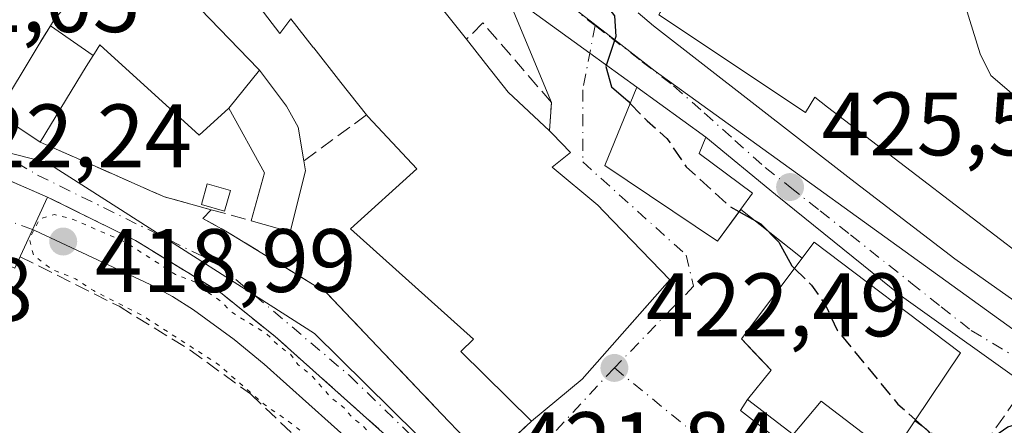
# Model space of a CAD drawing. Units: metres. Extents: x 604107 to 607571, y 4724588 to 4726954.
# Drawn here: x 604214 to 604324, y 4725055 to 4725100 of the extents above; entities that cross this region are included whole.
import ezdxf

# ---------------------------------------------------------------- set-up
doc = ezdxf.new("R2010")
doc.units = ezdxf.units.M
doc.header["$MEASUREMENT"] = 0
for name, pattern in [('DGN Style 3', [2.307223458686699, 1.648016756204785, -0.6592067024819142]), ('DGN Style 4', [2.6384748266838614, 1.318413404963828, -0.6592067024819142, 0.001648016756204785, -0.6592067024819142]), ('DGN Style 5', [1.1536117293433497, 0.4944050268614355, -0.6592067024819142])]:
    doc.linetypes.add(name, pattern=pattern)
for name, color, linetype, lineweight in [('Corriente natural lineal', 142, 'Continuous', 13), ('Corriente natural lineal oculto', 9, 'DGN Style 4', 13), ('Cultivos leñosos CxS', 92, 'Continuous', 0), ('Curva de nivel maestra', 30, 'Continuous', 30), ('Curva de nivel maestra oculto', 30, 'DGN Style 3', 30), ('Curva de nivel normal', 30, 'Continuous', 0), ('Curva de nivel normal depresión', 30, 'DGN Style 5', 0), ('Edificación Cxs', 1, 'Continuous', 13), ('Elemento construido', 1, 'Continuous', 0), ('Estanque Cxs', 5, 'Continuous', 0), ('Muro lineal', 1, 'DGN Style 3', 13), ('Núcleo urbano CxS', 7, 'Continuous', 0), ('Obra de contención lineal', 1, 'DGN Style 3', 13), ('Puente Cxs', 1, 'Continuous', 13), ('Punto de cota en terreno', 7, 'Continuous', 0), ('Rótulo de punto de cota en construcción', 7, 'Continuous', 0), ('Rótulo de punto de cota en terreno', 7, 'Continuous', 0), ('Vía urbana Cxs', 4, 'Continuous', 0), ('Vía urbana eje', 4, 'DGN Style 4', 0)]:
    doc.layers.add(name, color=color, linetype=linetype, lineweight=lineweight)
doc.styles.add('Style-Arial', font='txt')

# ---------------------------------------------------------------- blocks, each defined once
blk = doc.blocks.new('5PATER')
at = {"layer": 'Cultivos leñosos CxS', "linetype": 'Continuous', "lineweight": 0}
h = blk.add_hatch(color=51, dxfattribs=at)
edge = h.paths.add_edge_path()
edge.add_ellipse((0, 0), major_axis=(-0.1095731443231308, -0.1110710700762829), ratio=0.9994222409660322, start_angle=0, end_angle=360)
blk = doc.blocks.new('*U22')
at = {"layer": 'Vía urbana Cxs', "color": 4, "linetype": 'Continuous', "lineweight": 0}
for points in [[(604218.1401000004, 4725099.970100001, 426.3747000000003), (604217.5651000004, 4725099.024300001, 425.8270000000048), (604216.6983000003, 4725097.598300001, 425.0696999999927), (604216.2087000003, 4725096.7927, 424.8830000000017), (604211.6300999997, 4725089.2601, 423.0345999999991), (604216.4401000004, 4725086.0701, 423.9054000000033), (604224.0855, 4725082.705900001, 422.5675000000047), (604229.0755000003, 4725080.5101, 422.6255999999995), (604230.2801000001, 4725079.9801, 422.686400000006), (604235.5100999996, 4725078.540100001, 423.7676000000066), (604234.5800999999, 4725077.5701, 423.4343999999983), (604237.3300999999, 4725076.050100001, 423.8880000000063), (604248.3201000001, 4725069.3301, 424.1251000000047), (604261.2138, 4725055.7849, 422.2678000000015), (604266.3300999999, 4725050.4101, 422.2514999999985), (604271.2100999998, 4725054.9901, 426.0926000000036), (604276.8701, 4725059.6501, 428.4342000000034), (604281.8903999999, 4725065.332000001, 428.6401000000042), (604286.6601, 4725070.7301, 426.1284000000014), (604279.2692999998, 4725078.359300001, 428.1114999999991), (604278.6001000004, 4725079.050100001, 428.0795000000071), (604273.5401, 4725083.270099999, 428.5519999999961), (604275.5500999996, 4725084.920100001, 426.948000000004), (604273.5050999997, 4725087.0485, 428.2741999999998), (604273.3501000004, 4725087.210100001, 428.379700000005), (604273.2301000003, 4725087.3301, 428.4621999999945), (604273.4301000005, 4725090.5001, 426.5374000000011), (604268.3339000001, 4725102.8277, 424.8804999999993), (604277.7252000002, 4725095.991000001, 424.9161000000022), (604282.9600999998, 4725092.1801, 426.7338000000018), (604279.4001000002, 4725083.460100001, 427.3965000000026), (604291.9401000004, 4725075.050100001, 427.1535000000004), (604294.5708999997, 4725078.557700001, 428.9514000000054), (604299.9467000002, 4725074.294700001, 426.8880000000063), (604301.3941000003, 4725073.147100001, 428.2523999999976), (604294.6401000004, 4725064.1501, 425.6245000000054), (604296.1013000002, 4725062.608999999, 427.2376999999979), (604297.9301000005, 4725060.6801, 428.3862999999984), (604295.3201000001, 4725057.390100001, 425.2823999999965), (604294.5372000001, 4725056.170800001, 424.4272000000056), (604304.7200999996, 4725048.280099999, 425.1679000000004)], [(604326.4896999998, 4724981.396500001, 423.756899999993), (604321.5461999997, 4724976.7061, 423.0341000000044), (604316.5062999995, 4724982.550100001, 422.6560999999929), (604312.2200999996, 4724987.520099999, 422.5176000000066), (604292.9901000002, 4725010.4101, 422.292300000001), (604277.4200999998, 4725028.110099999, 421.6399999999995), (604266.1201, 4725041.540100001, 421.6855000000069), (604265.3501000004, 4725042.390100001, 421.6318000000028), (604265.7701000003, 4725042.7301, 421.7299000000058), (604265.2301000003, 4725043.4001, 421.6680000000051), (604264.7660999997, 4725043.0244, 421.5565999999963), (604261.5966999996, 4725046.502599999, 421.3104000000022), (604258.6270000003, 4725049.761600001, 420.9891999999964), (604256.6601, 4725051.920100001, 421.100900000005), (604242.6201, 4725064.4301, 420.7075999999943), (604236.5201000003, 4725069.3101, 420.8608999999997), (604227.0500999996, 4725075.110099999, 420.7584000000061), (604222.3715000004, 4725077.420800001, 420.7802999999985), (604217.2500999998, 4725079.950099999, 421.4380999999995), (604199.2998000003, 4725087.747400001, 422.1141000000061)]]:
    blk.add_polyline3d(points, dxfattribs=at)
blk = doc.blocks.new('*U25')
at = {"layer": 'Edificación Cxs', "color": 1, "linetype": 'Continuous', "lineweight": 13, "elevation": 437.314400000003, "flags": 128}
blk.add_lwpolyline([(604317.6201, 4725110.340100001), (604328.9801000003, 4725102.340100001), (604329.7301000003, 4725101.8201), (604329.4401000004, 4725100.860099999), (604336.3701, 4725096.0801), (604342.8701, 4725091.610099999), (604345.4101, 4725095.340100001), (604354.5601000005, 4725088.3201), (604350.6001000004, 4725082.8301), (604351.0500999996, 4725082.280099999), (604358.8501000004, 4725076.9001), (604355.0500999996, 4725071.0101), (604359.2100999998, 4725068.780099999), (604352.3501000004, 4725058.7301), (604337.7801000001, 4725069.710100001), (604343.5900999998, 4725078.610099999), (604337.4600999998, 4725083.110099999), (604328.4200999998, 4725071.4901), (604304.2301000003, 4725089.970100001), (604302.8000999996, 4725091.0701), (604301.7600999996, 4725089.360099999), (604285.4200999998, 4725100.2601), (604285.5800999999, 4725100.520099999), (604299.4401000004, 4725122.7501), (604299.6201, 4725123.030099999), (604299.6901000004, 4725122.970100001)], close=True, dxfattribs=at)
at = {"layer": 'Edificación Cxs', "color": 1, "linetype": 'Continuous', "lineweight": 13}
blk.add_3dface([(604296.1901000004, 4725106.340100001, 437.314400000003), (604302.6001000004, 4725102.5801, 437.314400000003), (604304.2100999998, 4725105.110099999, 437.314400000003), (604298.1901000004, 4725109.2501, 437.314400000003)], dxfattribs=at)

msp = doc.modelspace()

# ---------------------------------------------------------------- linework, layer by layer
at = {"layer": 'Corriente natural lineal', "color": 142, "linetype": 'Continuous', "lineweight": 13}
msp.add_polyline3d([(604262.0466, 4725040.8225, 420.2918999999966), (604258.8274999997, 4725044.671399999, 420.3019999999961), (604254.8942, 4725049.081300001, 420.3141999999935), (604251.3869000003, 4725052.4364, 420.105899999995), (604241.4067000002, 4725061.354800001, 420.1613999999972), (604238.0674999999, 4725064.0748, 420.0017999999982), (604233.5242999997, 4725067.3851, 419.8334000000032), (604231.1666000001, 4725068.882900001, 420.0826999999991), (604228.6902999999, 4725070.2071, 420.1895999999979), (604215.8300999999, 4725076.2401, 421.6385000000009), (604215.5796999997, 4725076.331, 421.6923999999999)], dxfattribs=at)
at = {"layer": 'Corriente natural lineal oculto', "color": 9, "linetype": 'DGN Style 4', "lineweight": 13, "extrusion": (0.3318981410902194, 0.9128485938609969, 0.2378046858807822), "elevation": 4513917.592788129, "flags": 128}
msp.add_lwpolyline([(1046713.793840981, -1104699.58706155), (1046745.091696701, -1104699.518185709), (1046750.54310796, -1104700.844637644)], dxfattribs=at)
at = {"layer": 'Curva de nivel maestra', "color": 30, "linetype": 'Continuous', "lineweight": 30, "elevation": 425, "flags": 128}
for points in [[(604258.4747000001, 4725128.6567), (604259.0199999996, 4725126.610099999), (604260.29, 4725125.170100001), (604262.4800000006, 4725124.420100001), (604264.3899999997, 4725121.880100001), (604265.7999999998, 4725117.030099999), (604267.9000000004, 4725112.030099999), (604270.2300000006, 4725109.520099999), (604274.4800000006, 4725106.270099999), (604277.0999999996, 4725103.550100001), (604279.0499999998, 4725102.0001), (604280.4699999997, 4725100.1501), (604280.6299999999, 4725097.8201), (604279.5, 4725094.4801), (604280.1399999997, 4725092.2401), (604282, 4725090.620100001), (604282.2269000001, 4725090.384500001)], [(604294.3381000003, 4725078.331499999), (604296.7800000003, 4725076.960100001), (604298.7999999998, 4725074.940099999), (604300.2400000002, 4725072.280099999), (604300.5318999998, 4725071.9987)], [(604314.0329999998, 4725055.1381), (604315.4199999999, 4725053.9001), (604317.1600000003, 4725051.8201), (604318.5, 4725051.4301), (604321.54, 4725052.440099999), (604324.3300000001, 4725054.360099999), (604326.1500000004, 4725054.9001), (604330.0499999998, 4725053.020099999), (604341.25, 4725045.7401), (604352.4000000004, 4725039.2301), (604355.9699999997, 4725036.130100001), (604355.75, 4725032.2301), (604353.0199999996, 4725026.1601), (604346.2000000002, 4725013.590100001), (604342.1299999999, 4725005.520099999), (604339.9299999997, 4725002.2601), (604340.2400000002, 4724999.350099999), (604342.1100000005, 4724999.9001), (604344.4600000001, 4725001.7601), (604346.0800000001, 4725002.1501), (604346.8499999996, 4725000.850099999), (604347.7599999999, 4724997.9301), (604348.7496999997, 4724997.7016)]]:
    msp.add_lwpolyline(points, dxfattribs=at)
at = {"layer": 'Curva de nivel maestra oculto', "color": 30, "linetype": 'DGN Style 3', "lineweight": 30, "elevation": 425, "flags": 128}
for points in [[(604282.2269000001, 4725090.384500001), (604284.0999999996, 4725088.440099999), (604286.3200000003, 4725086.4901), (604288.4699999997, 4725083.3301), (604293.29, 4725078.920100001), (604294.3381000003, 4725078.331499999)], [(604300.5318999998, 4725071.9987), (604302.4500000002, 4725070.1501), (604303.9699999997, 4725067.9801), (604305.2999999998, 4725065.110099999), (604312.0700000003, 4725056.890100001), (604314.0329999998, 4725055.1381)]]:
    msp.add_lwpolyline(points, dxfattribs=at)
at = {"layer": 'Curva de nivel normal', "color": 30, "linetype": 'Continuous', "lineweight": 0, "elevation": 430, "flags": 128}
msp.add_lwpolyline([(604342.4342, 4725079.458500001), (604340.1699999999, 4725081.5801), (604327.0800000001, 4725089.5101), (604322.4199999999, 4725093.4801), (604321.2400000002, 4725095.9101), (604317.9699999997, 4725106.4801), (604314.5999999996, 4725111.6801), (604312.0999999996, 4725113.620100001), (604310.8521999996, 4725115.1074)], dxfattribs=at)
at = {"layer": 'Curva de nivel normal depresión', "color": 30, "linetype": 'DGN Style 5', "lineweight": 0, "elevation": 420, "flags": 128}
msp.add_lwpolyline([(604263.8113000002, 4725042.251399999), (604263.7999999998, 4725042.270099999), (604261.3499999996, 4725044.8201), (604260.2000000002, 4725046.340100001), (604259.04, 4725047.1801), (604257.5700000003, 4725049.040100001), (604253.9199999999, 4725052.7301), (604252.3799999999, 4725054.520099999), (604251.2400000002, 4725055.380100001), (604250.3200000003, 4725056.460100001), (604248.8300000001, 4725057.640100001), (604246.6600000003, 4725060.130100001), (604245.1600000003, 4725061.300100001), (604244.3200000003, 4725062.460100001), (604243.1500000004, 4725063.290100001), (604241.6200000001, 4725064.7601), (604237.9100000003, 4725067.050100001), (604236.3600000005, 4725068.5001), (604235.1699999999, 4725069.3101), (604233.9199999999, 4725070.390100001), (604231.5199999996, 4725071.3201), (604226.0199999996, 4725074.890100001), (604220.1100000005, 4725077.470100001), (604218.0300000003, 4725078.0001), (604216.3499999996, 4725077.5001), (604215.2400000002, 4725075.290100001), (604215.6799999997, 4725073.4801), (604217.75, 4725071.890100001), (604220.3700000001, 4725070.840100001), (604222.3899999997, 4725069.530099999), (604227.9000000004, 4725066.710100001), (604236.2199999997, 4725061.360099999), (604241.4900000002, 4725056.800100001), (604244.5099999999, 4725054.690099999), (604248.2800000003, 4725051.600099999), (604250.5700000003, 4725048.860099999), (604255.7599999999, 4725043.5001), (604260.1063999999, 4725039.251599999)], dxfattribs=at)
at = {"layer": 'Edificación Cxs', "color": 1, "linetype": 'Continuous', "lineweight": 13, "flags": 128}
for points, elevation in [([(604238.0897000004, 4725104.405900001), (604234.2600999996, 4725100.9301), (604240.7801000001, 4725094.210100001), (604240.8746999997, 4725094.085200001), (604237.4599000001, 4725089.8398), (604234.1401000004, 4725086.860099999), (604223.0900999998, 4725096.920100001), (604222.4863, 4725095.9573), (604222.3342000004, 4725095.7141), (604217.5647999998, 4725099.024499999), (604218.1401000004, 4725099.970100001), (604219.1416999997, 4725101.002499999), (604230.1593000004, 4725112.3597)], 430.4952999999949), ([(604222.3342000004, 4725095.7141), (604221.5601000005, 4725094.4801), (604221.0434999998, 4725093.6317), (604216.4401000004, 4725086.0701), (604211.6300999997, 4725089.2601), (604216.2087000003, 4725096.7927), (604217.5647999998, 4725099.024499999)], 426.922000000006), ([(604237.4599000001, 4725089.8398), (604240.8746999997, 4725094.085200001), (604243.9101, 4725090.0601), (604245.1801000005, 4725087.720100001), (604245.8201000001, 4725083.970100001), (604246.0201000003, 4725082.860099999), (604244.3201000001, 4725076.0701), (604239.9401000004, 4725077.3201), (604241.4401000004, 4725082.640100001)], 427.7614000000031), ([(604295.8501000004, 4725080.4001), (604291.9401000004, 4725075.050100001), (604279.4001000002, 4725083.460100001), (604282.9600999998, 4725092.1801), (604290.6401000004, 4725086.610099999), (604289.9200999998, 4725084.8101)], 430.7329000000026), ([(604319.0701000001, 4725062.590100001), (604313.9600999998, 4725055.030099999), (604311.3901000004, 4725051.220100001), (604303.5301000001, 4725057.210100001), (604300.3901000004, 4725053.5001), (604295.3201000001, 4725057.390100001), (604297.9301000005, 4725060.6801), (604294.6401000004, 4725064.1501), (604302.7401000002, 4725074.940099999)], 431.1695000000037)]:
    msp.add_lwpolyline(points, close=True, dxfattribs=dict(at, elevation=elevation))
at = {"layer": 'Edificación Cxs', "color": 1, "linetype": 'Continuous', "lineweight": 13, "extrusion": (0.7846343573428031, 0.6199588088450683, 2.475178400990826e-05), "elevation": 3403492.104922291, "flags": 128}
msp.add_lwpolyline([(3332870.577067086, 346.0593986461765), (3332863.932876927, 346.6827986435918), (3332863.926036074, 346.683298644881), (3332861.77323469, 346.7517986463886), (3332861.76611292, 346.7518986468583), (3332855.092155074, 346.4511986462942)], dxfattribs=at)
at = {"layer": 'Edificación Cxs', "color": 1, "linetype": 'Continuous', "lineweight": 13, "elevation": 431.097200000004, "flags": 128}
msp.add_lwpolyline([(604259.8224999999, 4725102.7567), (604263.9600999998, 4725097.520099999), (604266.0897000004, 4725094.828299999), (604268.6201, 4725091.630100001), (604273.2301000003, 4725087.3301), (604273.3501000004, 4725087.210100001), (604273.5050999997, 4725087.0485), (604275.5500999996, 4725084.920100001), (604273.5401, 4725083.270099999), (604278.6001000004, 4725079.050100001), (604279.2692999998, 4725078.359300001), (604286.6601, 4725070.7301), (604276.8701, 4725059.6501), (604271.2100999998, 4725054.9901), (604263.3400999998, 4725062.7401), (604264.7401000002, 4725064.110099999), (604251.0401, 4725076.4301), (604258.4200999998, 4725083.090100001), (604252.9770999998, 4725088.910700001), (604252.9738999996, 4725088.914100001), (604252.8000999996, 4725089.100099999), (604249.9694999997, 4725092.708100001), (604249.9656999996, 4725092.712900001), (604246.9291000003, 4725096.583500001), (604246.9234999996, 4725096.590700001), (604244.3901000004, 4725099.8201), (604243.1601, 4725098.1601), (604238.2698999997, 4725104.569900001)], dxfattribs=at)
at = {"layer": 'Edificación Cxs', "color": 1, "linetype": 'Continuous', "lineweight": 13, "extrusion": (0.6067508269014701, 0.3703720265996522, 0.7033334884440303), "elevation": 2116995.594554013, "flags": 128}
msp.add_lwpolyline([(3718225.375345551, -2093977.207520601), (3718224.214099207, -2093975.000335079), (3718217.360320751, -2093978.929941221)], dxfattribs=at)
at = {"layer": 'Edificación Cxs', "color": 1, "linetype": 'Continuous', "lineweight": 13, "extrusion": (0.1381890204162947, 0.2044440302141146, 0.9690750399975202), "elevation": 1049936.683107688, "flags": 128}
msp.add_lwpolyline([(2145359.873764446, -4121466.022699214), (2145359.873764445, -4121456.606499505)], dxfattribs=at)
at = {"layer": 'Edificación Cxs', "color": 1, "linetype": 'Continuous', "lineweight": 13}
for points in [[(604216.4401000004, 4725086.0701, 423.9054000000033), (604211.6300999997, 4725089.2601, 423.0345999999991), (604216.2087000003, 4725096.7927, 424.8830000000017), (604217.5651000004, 4725099.024300001, 425.8270000000048), (604218.1401000004, 4725099.970100001, 426.3747000000003), (604219.1416999997, 4725101.002499999, 427.170299999998), (604230.1595000001, 4725112.3595, 427.2997000000032), (604230.1747000003, 4725112.3751, 427.2986999999994), (604238.6001000004, 4725121.0601, 425.2522000000026), (604248.2253000002, 4725115.0317, 428.6386000000057), (604249.1700999998, 4725114.440099999, 428.9716999999946), (604254.3601000002, 4725109.670100001, 430.3019000000059)], [(604252.8000999996, 4725089.100099999, 428.7795999999944), (604249.9694999997, 4725092.708100001, 429.2822000000015), (604249.9656999996, 4725092.712900001, 429.2814999999973), (604246.9291000003, 4725096.583500001, 430.2231999999931), (604246.9234999996, 4725096.590700001, 430.2263999999996), (604244.3901000004, 4725099.8201, 431.0972000000039), (604243.1601, 4725098.1601, 428.540599999993), (604238.2701000003, 4725104.5701, 430.641300000003), (604238.0894999999, 4725104.406099999, 430.4952000000048), (604234.2600999996, 4725100.9301, 430.4529999999941), (604240.7801000001, 4725094.210100001, 427.2516000000033), (604240.8744999999, 4725094.084899999, 427.1794999999984), (604243.9101, 4725090.0601, 425.2829000000056), (604245.1801000005, 4725087.720100001, 424.5619000000006), (604245.8201000001, 4725083.970100001, 425.0647999999928)], [(604359.2100999998, 4725068.780099999, 434.0627999999998), (604352.3501000004, 4725058.7301, 431.9634999999981), (604337.7801000001, 4725069.710100001, 428.9939000000013), (604343.5900999998, 4725078.610099999, 434.4661999999954), (604337.4600999998, 4725083.110099999, 436.6814000000013), (604328.4200999998, 4725071.4901, 429.8065000000061), (604304.2301000003, 4725089.970100001, 432.2670999999973), (604302.8000999996, 4725091.0701, 433.2606999999989), (604301.7600999996, 4725089.360099999, 430.3650999999954), (604285.4200999998, 4725100.2601, 429.1684999999998), (604285.5800999999, 4725100.520099999, 429.4334999999992)], [(604263.9600999998, 4725097.520099999, 430.6937000000034), (604266.0897000004, 4725094.828299999, 429.3830000000017), (604268.6201, 4725091.630100001, 429.2339000000065), (604273.2301000003, 4725087.3301, 428.4621999999945)], [(604239.9401000004, 4725077.3201, 424.850900000005), (604241.4401000004, 4725082.640100001, 424.7060999999958), (604237.4600999998, 4725089.840100001, 427.761599999998), (604234.1401000004, 4725086.860099999, 425.372000000003), (604223.0900999998, 4725096.920100001, 428.0877000000037), (604222.4863, 4725095.9573, 427.1496000000043), (604222.3339000001, 4725095.714299999, 426.9220999999961), (604221.5601000005, 4725094.4801, 425.9823999999935), (604221.0434999998, 4725093.6317, 425.5430000000051), (604216.4401000004, 4725086.0701, 423.9054000000033)], [(604295.8501000004, 4725080.4001, 427.9394999999931), (604291.9401000004, 4725075.050100001, 427.1535000000004), (604279.4001000002, 4725083.460100001, 427.3965000000026), (604282.9600999998, 4725092.1801, 426.7338000000018), (604290.6401000004, 4725086.610099999, 429.1638999999996)], [(604271.2100999998, 4725054.9901, 426.0926000000036), (604263.3400999998, 4725062.7401, 426.0099000000046), (604264.7401000002, 4725064.110099999, 428.2024999999995), (604251.0401, 4725076.4301, 427.0951999999961), (604258.4200999998, 4725083.090100001, 428.6303000000044), (604252.9770999998, 4725088.910700001, 428.6873000000051), (604252.9738999996, 4725088.914100001, 428.6888999999938), (604252.8000999996, 4725089.100099999, 428.7795999999944)], [(604273.2301000003, 4725087.3301, 428.4621999999945), (604273.3501000004, 4725087.210100001, 428.379700000005), (604273.5050999997, 4725087.0485, 428.2741999999998), (604275.5500999996, 4725084.920100001, 426.948000000004), (604273.5401, 4725083.270099999, 428.5519999999961), (604278.6001000004, 4725079.050100001, 428.0795000000071), (604279.2692999998, 4725078.359300001, 428.1114999999991), (604286.6601, 4725070.7301, 426.1284000000014), (604276.8701, 4725059.6501, 428.4342000000034), (604271.2100999998, 4725054.9901, 426.0926000000036)], [(604245.8201000001, 4725083.970100001, 425.0647999999928), (604246.0201000003, 4725082.860099999, 425.3006000000024), (604244.3201000001, 4725076.0701, 425.2076999999991), (604239.9401000004, 4725077.3201, 424.850900000005)], [(604313.9600999998, 4725055.030099999, 431.1695000000037), (604311.3901000004, 4725051.220100001, 428.8536000000022), (604303.5301000001, 4725057.210100001, 430.1349000000046), (604300.3901000004, 4725053.5001, 426.0206000000035), (604295.3201000001, 4725057.390100001, 425.2823999999965), (604297.9301000005, 4725060.6801, 428.3862999999984), (604294.6401000004, 4725064.1501, 425.6245000000054), (604302.7401000002, 4725074.940099999, 427.7997999999934), (604319.0701000001, 4725062.590100001, 428.8459000000003)]]:
    msp.add_polyline3d(points, dxfattribs=at)
at = {"layer": 'Elemento construido', "color": 1, "linetype": 'Continuous', "lineweight": 0}
for points in [[(604284.8400999998, 4725099.020099999, 428.1497999999993), (604306.8101000005, 4725081.9301, 426.4560999999958), (604318.4101, 4725073.0801, 426.8997999999993), (604328.7901, 4725065.7601, 426.8313000000053), (604339.4700999996, 4725058.7401, 427.9998999999953), (604349.8501000004, 4725052.940099999, 428.2452999999951), (604361.1501000002, 4725047.140100001, 429.3065000000061), (604365.7901, 4725045.020099999, 429.0138000000007), (604386.2901, 4725035.940099999, 429.6420999999973), (604398.9501, 4725032.0101, 430.0396000000038), (604428.3601000002, 4725025.350099999, 430.6923999999999), (604535.4700999996, 4725008.290100001, 431.2206000000006), (604536.9401000004, 4725008.040100001, 431.266300000003)], [(604290.6401000004, 4725086.610099999, 429.1638999999996), (604298.4301000005, 4725080.2301, 426.4186999999947), (604312.4700999996, 4725068.9301, 428.5243999999948), (604327.4301000005, 4725058.2501, 426.8647999999957), (604340.8601000002, 4725050.0101, 427.0332999999956), (604352.1501000002, 4725043.9101, 427.7832000000053), (604363.4501, 4725038.4101, 428.4661000000052)]]:
    msp.add_polyline3d(points, dxfattribs=at)
at = {"layer": 'Estanque Cxs', "color": 5, "linetype": 'Continuous', "lineweight": 0}
msp.add_polyline3d([(604237.6448999997, 4725080.6919, 422.2709999999934), (604236.9951, 4725078.388, 422.2237000000023), (604234.4154000003, 4725079.115599999, 422.1772999999957), (604235.0652999999, 4725081.419500001, 422.2985999999946), (604237.6448999997, 4725080.6919, 422.2709999999934)], dxfattribs=at)
msp.add_3dface([(604237.6448999997, 4725080.6919, 422.2709999999934), (604236.9951, 4725078.388, 422.2237000000023), (604234.4154000003, 4725079.115599999, 422.1772999999957), (604235.0652999999, 4725081.419500001, 422.2985999999946)], dxfattribs=at)
at = {"layer": 'Muro lineal', "color": 1, "linetype": 'DGN Style 3', "lineweight": 13, "extrusion": (-0.3175815197809442, -0.233408767349993, 0.91905512653909), "elevation": -1294382.672971342, "flags": 128}
msp.add_lwpolyline([(-3449538.225166276, 3019411.890284715), (-3449538.225166276, 3019402.464944455)], dxfattribs=at)
at = {"layer": 'Muro lineal', "color": 1, "linetype": 'DGN Style 3', "lineweight": 13, "extrusion": (-0.3229145538854876, -0.8262398331323085, 0.4615776522259624), "elevation": -4098968.94304109, "flags": 128}
msp.add_lwpolyline([(-1157221.948921298, 2133262.061012515), (-1157206.841592011, 2133260.686871761), (-1157201.446222475, 2133261.905674865)], dxfattribs=at)
at = {"layer": 'Muro lineal', "color": 1, "linetype": 'DGN Style 3', "lineweight": 13, "extrusion": (-0.2212331347806203, 0.06092650667279265, 0.9733159101030817), "elevation": 154618.0729049482, "flags": 128}
msp.add_lwpolyline([(-4715916.713147971, -653980.6935538298), (-4715916.713147971, -653975.9726599634)], dxfattribs=at)
at = {"layer": 'Muro lineal', "color": 1, "linetype": 'DGN Style 3', "lineweight": 13}
for points in [[(604273.2301000003, 4725087.3301, 428.4621999999945), (604273.4301000005, 4725090.5001, 426.5374000000011), (604265.8000999996, 4725099.350099999, 427.5825000000041), (604263.9600999998, 4725097.520099999, 430.6937000000034)], [(604235.5100999996, 4725078.540100001, 423.7676000000066), (604234.5800999999, 4725077.5701, 423.4343999999983), (604237.3300999999, 4725076.050100001, 423.8880000000063), (604248.3201000001, 4725069.3301, 424.1251000000047), (604266.3300999999, 4725050.4101, 422.2514999999985), (604271.2100999998, 4725054.9901, 426.0926000000036)]]:
    msp.add_polyline3d(points, dxfattribs=at)
at = {"layer": 'Núcleo urbano CxS', "color": 7, "linetype": 'Continuous', "lineweight": 0}
msp.add_polyline3d([(604235.6599000003, 4725128.922499999, 423.636599999998), (604256.7215, 4725116.532099999, 424.0442000000039), (604264.4464999996, 4725109.872099999, 424.3942999999999), (604281.1705, 4725096.932499999, 425.0988999999972), (604285.0164999999, 4725093.959100001, 425.2027999999991), (604324.8910999997, 4725065.246099999, 426.4103000000032), (604340.7346999999, 4725053.875700001, 427.1938999999985), (604348.5006999997, 4725049.267700001, 427.6156000000047), (604352.3504999997, 4725047.5307, 427.7271999999939), (604358.6831, 4725044.671700001, 428.0396999999939), (604343.1880999999, 4725017.458100001, 424.415399999998), (604321.0981000002, 4724980.614700001, 422.9106000000029), (604314.5941000005, 4724988.716499999, 422.9156999999978), (604278.4709000001, 4725033.739499999, 422.392200000002), (604247.0179000003, 4725064.7421, 421.7554999999993), (604223.6458999999, 4725079.664100001, 421.7069999999949), (604217.1662999997, 4725083.8049, 421.9265000000014), (604196.8992999997, 4725088.9575, 422.1437000000006), (604186.8803000003, 4725098.4069, 422.2200000000012), (604181.7153000003, 4725107.1929, 422.2900999999983), (604178.4753000002, 4725124.1259, 422.5112999999984), (604175.0263, 4725140.9069, 422.790399999998), (604193.7736999998, 4725138.2609, 422.9904999999999)], close=True, dxfattribs=at)
for points in [[(604373.7527000001, 4725137.1391, 441.5935000000027), (604324.8910999997, 4725065.246099999, 426.4103000000032), (604285.0164999999, 4725093.959100001, 425.2027999999991), (604281.1705, 4725096.932499999, 425.0988999999972), (604264.4464999996, 4725109.872099999, 424.3942999999999)], [(604235.6599000003, 4725128.922499999, 423.636599999998), (604256.7215, 4725116.532099999, 424.0442000000039), (604264.4464999996, 4725109.872099999, 424.3942999999999), (604281.1705, 4725096.932499999, 425.0988999999972), (604285.0164999999, 4725093.959100001, 425.2027999999991), (604324.8910999997, 4725065.246099999, 426.4103000000032)], [(604235.6599000003, 4725128.922499999, 423.636599999998), (604256.7215, 4725116.532099999, 424.0442000000039), (604264.4464999996, 4725109.872099999, 424.3942999999999), (604281.1705, 4725096.932499999, 425.0988999999972), (604285.0164999999, 4725093.959100001, 425.2027999999991), (604324.8910999997, 4725065.246099999, 426.4103000000032)], [(604186.8803000003, 4725098.4069, 422.2200000000012), (604196.8992999997, 4725088.9575, 422.1437000000006), (604217.1662999997, 4725083.8049, 421.9265000000014), (604223.6458999999, 4725079.664100001, 421.7069999999949), (604247.0179000003, 4725064.7421, 421.7554999999993), (604278.4709000001, 4725033.739499999, 422.392200000002), (604314.5941000005, 4724988.716499999, 422.9156999999978), (604321.0981000002, 4724980.614700001, 422.9106000000029)], [(604196.8992999997, 4725088.9575, 422.1437000000006), (604217.1662999997, 4725083.8049, 421.9265000000014), (604223.6458999999, 4725079.664100001, 421.7069999999949), (604247.0179000003, 4725064.7421, 421.7554999999993), (604278.4709000001, 4725033.739499999, 422.392200000002), (604314.5941000005, 4724988.716499999, 422.9156999999978), (604321.0981000002, 4724980.614700001, 422.9106000000029), (604322.9905000003, 4724978.230699999, 422.9815999999992), (604281.0915000001, 4724929.152100001, 427.3065000000061), (604274.4939000001, 4724935.845100001, 427.167300000001), (604252.7153000003, 4724955.928099999, 426.6606000000029), (604236.3189000003, 4724968.6215, 426.3395000000019), (604217.9892999995, 4724982.543500001, 425.8810999999987), (604215.6058999998, 4724984.3541, 425.8398000000016), (604195.0107000005, 4725001.290899999, 425.3644999999961)]]:
    msp.add_polyline3d(points, dxfattribs=at)
at = {"layer": 'Obra de contención lineal', "color": 1, "linetype": 'DGN Style 3', "lineweight": 13, "extrusion": (0.06574232080571743, -0.05213385206533341, 0.9964737872738592), "elevation": -206181.3510467394, "flags": 128}
msp.add_lwpolyline([(4077745.514893613, 2453776.785285057), (4077745.514893613, 2453767.999121854)], dxfattribs=at)
at = {"layer": 'Obra de contención lineal', "color": 1, "linetype": 'DGN Style 3', "lineweight": 13}
for points in [[(604217.2500999998, 4725079.950099999, 421.4380999999995), (604227.0500999996, 4725075.110099999, 420.7584000000061), (604236.5201000003, 4725069.3101, 420.8608999999997), (604242.6201, 4725064.4301, 420.7075999999943), (604256.6601, 4725051.920100001, 421.100900000005), (604264.7701000003, 4725043.020099999, 421.5571000000054)], [(604214.1901000004, 4725073.3101, 421.767200000002), (604225.2200999996, 4725067.790100001, 421.3053999999975), (604233.1601, 4725062.9001, 422.3950999999943), (604239.8701, 4725058.020099999, 423.3619999999937), (604250.2500999998, 4725048.2501, 422.5862999999954), (604258.8000999996, 4725038.4901, 424.0528000000049), (604258.9600999998, 4725038.3201, 424.0927999999985)], [(604313.9600999998, 4725055.030099999, 431.1695000000037), (604320.3701, 4725050.450099999, 428.8488000000071), (604325.2500999998, 4725057.470100001, 427.2553000000044), (604333.8000999996, 4725051.670100001, 426.2893999999943), (604343.2600999996, 4725046.1801, 426.8935000000056), (604353.6401000004, 4725040.9901, 427.7964999999967), (604361.8800999997, 4725037.630100001, 428.405899999998), (604352.7200999996, 4725021.1501, 426.7986999999994)]]:
    msp.add_polyline3d(points, dxfattribs=at)
at = {"layer": 'Puente Cxs', "color": 1, "linetype": 'Continuous', "lineweight": 13, "extrusion": (0.02545625790345044, -0.01105778414820019, 0.9996147779736376), "elevation": -36446.52827017398, "flags": 128}
msp.add_lwpolyline([(4574592.477322576, 1327895.753793187), (4574592.477322576, 1327868.410184625)], dxfattribs=at)
at = {"layer": 'Puente Cxs', "color": 1, "linetype": 'Continuous', "lineweight": 13}
msp.add_polyline3d([(604217.2500999998, 4725079.950099999, 421.4380999999995), (604213.5900999998, 4725072.020099999, 422.014599999995), (604191.3000999996, 4725081.780099999, 423.5578999999998), (604180.9301000005, 4725086.360099999, 422.2606999999989), (604181.4600999998, 4725093.300100001, 421.625199999995), (604181.5601000005, 4725094.6801, 421.9584999999934), (604192.1801000005, 4725090.840100001, 422.1970000000001)], close=True, dxfattribs=at)
msp.add_polyline3d([(604217.2500999998, 4725079.950099999, 421.4380999999995), (604213.5900999998, 4725072.020099999, 422.014599999995), (604191.3000999996, 4725081.780099999, 423.5578999999998), (604190.9468, 4725081.936100001, 423.3769999999931)], dxfattribs=at)
at = {"layer": 'Vía urbana Cxs', "color": 4, "linetype": 'Continuous', "lineweight": 0, "extrusion": (-0.04709146182799286, 0.113913250024812, 0.9923740049455585), "elevation": 510217.5809884278, "flags": 128}
msp.add_lwpolyline([(-2363608.913761782, -4104224.374620668), (-2363608.913761782, -4104237.816580861)], dxfattribs=at)
at = {"layer": 'Vía urbana Cxs', "color": 4, "linetype": 'Continuous', "lineweight": 0, "extrusion": (-0.5885468474738625, -0.8084631149819986, 6.494744949144e-06), "elevation": -4175711.570878231, "flags": 128}
msp.add_lwpolyline([(-2292415.713771241, 452.0006816435759), (-2292404.097533357, 452.0362816435797), (-2292397.622416615, 453.8539816436175)], dxfattribs=at)
msp.add_lwpolyline([(-2292415.713771241, 452.0006816435759), (-2292404.097533357, 452.0362816435797), (-2292397.622416615, 453.8539816436175)], dxfattribs=at)
at = {"layer": 'Vía urbana Cxs', "color": 4, "linetype": 'Continuous', "lineweight": 0, "extrusion": (-0.4101732464856638, 0.3441683565584848, 0.8445744787828027), "elevation": 1378729.694052213, "flags": 128}
msp.add_lwpolyline([(-4008091.616138404, -2173945.450458384), (-4008091.616138404, -2173942.761071837)], dxfattribs=at)
at = {"layer": 'Vía urbana Cxs', "color": 4, "linetype": 'Continuous', "lineweight": 0, "extrusion": (0.05506308034523729, 0.05329435840249232, 0.9970595611824604), "elevation": 285519.916329677, "flags": 128}
msp.add_lwpolyline([(2974968.16527816, -3709406.553799641), (2974964.375374714, -3709397.905805473), (2974949.611123404, -3709401.076867164)], dxfattribs=at)
at = {"layer": 'Vía urbana Cxs', "color": 4, "linetype": 'Continuous', "lineweight": 0, "extrusion": (-0.2008669437320615, 0.1456808432948208, 0.9687257417931304), "elevation": 567388.330115034, "flags": 128}
msp.add_lwpolyline([(-4179788.555161531, -2213379.531808853), (-4179788.55516153, -2213389.325311088)], dxfattribs=at)
at = {"layer": 'Vía urbana Cxs', "color": 4, "linetype": 'Continuous', "lineweight": 0, "extrusion": (0.3984215969302862, 0.9172023851239399, 0.0001257874249936396), "elevation": 4574587.854822308, "flags": 128}
msp.add_lwpolyline([(1328384.406926536, -153.9875278835083), (1328403.977597383, -153.3115278781536), (1328411.740001738, -153.2286278775038)], dxfattribs=at)
at = {"layer": 'Vía urbana Cxs', "color": 4, "linetype": 'Continuous', "lineweight": 0, "extrusion": (0.03263265749955082, 0.5172276208746137, 0.8552255245658329), "elevation": 2464031.151336156, "flags": 128}
msp.add_lwpolyline([(-305552.9363731463, -4065314.807685336), (-305552.9363731463, -4065318.521679822)], dxfattribs=at)
at = {"layer": 'Vía urbana Cxs', "color": 4, "linetype": 'Continuous', "lineweight": 0, "extrusion": (-0.227642479783385, -0.3035117691431778, 0.9252348390487951), "elevation": -1571283.186247796, "flags": 128}
msp.add_lwpolyline([(-2351687.063033845, 3833032.776611971), (-2351687.063033845, 3833037.515473734)], dxfattribs=at)
at = {"layer": 'Vía urbana Cxs', "color": 4, "linetype": 'Continuous', "lineweight": 0, "extrusion": (-0.6213254915811878, -0.7835525682872025, 7.900584953181522e-05), "elevation": -4077811.026679242, "flags": 128}
msp.add_lwpolyline([(-2462315.202276767, 751.122326737227), (-2462308.341344278, 749.058926730788), (-2462306.499179115, 750.418726735023)], dxfattribs=at)
at = {"layer": 'Vía urbana Cxs', "color": 4, "linetype": 'Continuous', "lineweight": 0, "extrusion": (-0.5310520211442417, 0.4221182835393553, 0.7347107631853534), "elevation": 1673938.931382304, "flags": 128}
msp.add_lwpolyline([(-4074920.103142956, -1812305.502761289), (-4074920.103142956, -1812305.495980434)], dxfattribs=at)
at = {"layer": 'Vía urbana Cxs', "color": 4, "linetype": 'Continuous', "lineweight": 0, "extrusion": (-0.3527995354065631, -0.3748059791832244, 0.8573522996909833), "elevation": -1983810.253129344, "flags": 128}
msp.add_lwpolyline([(-2798563.103274432, 3305129.617892221), (-2798562.837634472, 3305127.956438836), (-2798550.014511016, 3305129.395445528)], dxfattribs=at)
at = {"layer": 'Vía urbana Cxs', "color": 4, "linetype": 'Continuous', "lineweight": 0}
for points in [[(604238.6001000004, 4725121.0601, 425.2522000000026), (604230.1747000003, 4725112.3751, 427.2986999999994), (604230.1595000001, 4725112.3595, 427.2997000000032), (604219.1416999997, 4725101.002499999, 427.170299999998), (604218.1401000004, 4725099.970100001, 426.3747000000003), (604217.5651000004, 4725099.024300001, 425.8270000000048), (604216.6983000003, 4725097.598300001, 425.0696999999927), (604216.2087000003, 4725096.7927, 424.8830000000017), (604211.6300999997, 4725089.2601, 423.0345999999991), (604216.4401000004, 4725086.0701, 423.9054000000033)], [(604283.1001000004, 4725100.4801, 426.709799999997), (604284.8400999998, 4725099.020099999, 428.1497999999993), (604306.8101000005, 4725081.9301, 426.4560999999958), (604318.4101, 4725073.0801, 426.8997999999993), (604328.7901, 4725065.7601, 426.8313000000053), (604339.4700999996, 4725058.7401, 427.9998999999953), (604344.9922000002, 4725055.6546, 427.9777999999933), (604348.5609999998, 4725053.660399999, 428.1487999999954), (604349.8501000004, 4725052.940099999, 428.2452999999951), (604361.1501000002, 4725047.140100001, 429.3065000000061), (604365.7901, 4725045.020099999, 429.0138000000007), (604364.5389, 4725041.1987, 428.3429999999935), (604363.4501, 4725038.4101, 428.4661000000052), (604352.1501000002, 4725043.9101, 427.7832000000053), (604345.3317, 4725047.5941, 427.4790000000066), (604342.3112000005, 4725049.226100001, 427.2293999999966), (604340.8601000002, 4725050.0101, 427.0332999999956), (604327.4301000005, 4725058.2501, 426.8647999999957), (604312.4700999996, 4725068.9301, 428.5243999999948), (604298.4301000005, 4725080.2301, 426.4186999999947), (604290.6401000004, 4725086.610099999, 429.1638999999996), (604282.9600999998, 4725092.1801, 426.7338000000018), (604277.7252000002, 4725095.991000001, 424.9161000000022), (604268.3339000001, 4725102.8277, 424.8804999999993)], [(604284.8400999998, 4725099.020099999, 428.1497999999993), (604306.8101000005, 4725081.9301, 426.4560999999958), (604318.4101, 4725073.0801, 426.8997999999993), (604328.7901, 4725065.7601, 426.8313000000053), (604339.4700999996, 4725058.7401, 427.9998999999953), (604344.9922000002, 4725055.6546, 427.9777999999933), (604348.5609999998, 4725053.660399999, 428.1487999999954), (604349.8501000004, 4725052.940099999, 428.2452999999951), (604361.1501000002, 4725047.140100001, 429.3065000000061), (604365.7901, 4725045.020099999, 429.0138000000007)], [(604271.2100999998, 4725054.9901, 426.0926000000036), (604276.8701, 4725059.6501, 428.4342000000034), (604281.8903999999, 4725065.332000001, 428.6401000000042), (604286.6601, 4725070.7301, 426.1284000000014), (604279.2692999998, 4725078.359300001, 428.1114999999991), (604278.6001000004, 4725079.050100001, 428.0795000000071), (604273.5401, 4725083.270099999, 428.5519999999961), (604275.5500999996, 4725084.920100001, 426.948000000004), (604273.5050999997, 4725087.0485, 428.2741999999998), (604273.3501000004, 4725087.210100001, 428.379700000005), (604273.2301000003, 4725087.3301, 428.4621999999945)], [(604363.4501, 4725038.4101, 428.4661000000052), (604352.1501000002, 4725043.9101, 427.7832000000053), (604345.3317, 4725047.5941, 427.4790000000066), (604342.3112000005, 4725049.226100001, 427.2293999999966), (604340.8601000002, 4725050.0101, 427.0332999999956), (604327.4301000005, 4725058.2501, 426.8647999999957), (604312.4700999996, 4725068.9301, 428.5243999999948), (604298.4301000005, 4725080.2301, 426.4186999999947), (604290.6401000004, 4725086.610099999, 429.1638999999996)], [(604216.4401000004, 4725086.0701, 423.9054000000033), (604224.0855, 4725082.705900001, 422.5675000000047), (604229.0755000003, 4725080.5101, 422.6255999999995), (604230.2801000001, 4725079.9801, 422.686400000006), (604235.5100999996, 4725078.540100001, 423.7676000000066)], [(604264.7660999997, 4725043.0244, 421.5565999999963), (604261.5966999996, 4725046.502599999, 421.3104000000022), (604258.6270000003, 4725049.761600001, 420.9891999999964), (604256.6601, 4725051.920100001, 421.100900000005), (604242.6201, 4725064.4301, 420.7075999999943), (604236.5201000003, 4725069.3101, 420.8608999999997), (604227.0500999996, 4725075.110099999, 420.7584000000061), (604222.3715000004, 4725077.420800001, 420.7802999999985), (604217.2500999998, 4725079.950099999, 421.4380999999995)], [(604235.5100999996, 4725078.540100001, 423.7676000000066), (604234.5800999999, 4725077.5701, 423.4343999999983), (604237.3300999999, 4725076.050100001, 423.8880000000063), (604248.3201000001, 4725069.3301, 424.1251000000047), (604261.2138, 4725055.7849, 422.2678000000015), (604266.3300999999, 4725050.4101, 422.2514999999985), (604271.2100999998, 4725054.9901, 426.0926000000036)], [(604301.3941000003, 4725073.147100001, 428.2523999999976), (604294.6401000004, 4725064.1501, 425.6245000000054), (604296.1013000002, 4725062.608999999, 427.2376999999979), (604297.9301000005, 4725060.6801, 428.3862999999984), (604295.3201000001, 4725057.390100001, 425.2823999999965)]]:
    msp.add_polyline3d(points, dxfattribs=at)
at = {"layer": 'Vía urbana eje', "color": 4, "linetype": 'DGN Style 4', "lineweight": 0, "extrusion": (0.7293560843663023, -0.6840383056902312, 0.01145855777545503), "elevation": -2791382.150703789, "flags": 128}
msp.add_lwpolyline([(3859856.318244835, 32413.67375091256), (3859852.08738607, 32413.15571800587), (3859839.401197396, 32409.76509430367), (3859835.170338631, 32409.2554608455)], dxfattribs=at)
at = {"layer": 'Vía urbana eje', "color": 4, "linetype": 'DGN Style 4', "lineweight": 0, "extrusion": (-0.6314628902027134, -0.7754058522142864, 0.0006185860267597795), "elevation": -4045420.312449745, "flags": 128}
msp.add_lwpolyline([(-2515138.501057207, 2928.773137483491), (-2515133.895300422, 2925.364536831348), (-2515129.267720888, 2925.946138431499), (-2515124.661964104, 2926.102137097358), (-2515120.034384569, 2927.063138624926), (-2515115.428627785, 2927.492537238483)], dxfattribs=at)
at = {"layer": 'Vía urbana eje', "color": 4, "linetype": 'DGN Style 4', "lineweight": 0}
for points in [[(604230.2801000001, 4725129.940099999, 424.3145999999979), (604233.2500999998, 4725128.850099999, 423.7657999999938), (604236.2100999998, 4725127.770099999, 423.7568000000028), (604240.1401000004, 4725125.9101, 424.1205000000046), (604244.1001000004, 4725124.040100001, 424.5250999999989), (604247.8000999996, 4725121.7501, 424.1309000000037), (604251.5100999996, 4725119.460100001, 424.5481), (604255.2100999998, 4725117.170100001, 424.3849000000046), (604258.8901000004, 4725114.1501, 424.4774999999936), (604262.5500999996, 4725111.110099999, 424.4330000000046), (604266.0500999996, 4725108.4301, 424.6692000000039), (604269.5701000001, 4725105.7601, 425.2212), (604273.0701000001, 4725103.0701, 425.0252999999939), (604278.3201000001, 4725099.050100001, 425.1677000000054)], [(604278.3201000001, 4725099.050100001, 425.1677000000054), (604276.9319000002, 4725091.9111, 424.979800000001), (604276.9319000002, 4725083.867699999, 426.0714000000008), (604288.4678999997, 4725073.496099999, 425.7124999999942), (604289.2997000003, 4725070.023499999, 424.5409000000073), (604286.9801000003, 4725067.640100001, 425.318299999999), (604280.4600999998, 4725060.920100001, 426.3320999999996)], [(604278.3201000001, 4725099.050100001, 425.1677000000054), (604280.0701000001, 4725097.710100001, 425.224000000002), (604283.5701000001, 4725095.020099999, 426.4637999999978), (604287.0701000001, 4725092.340100001, 426.5929000000033), (604290.4801000003, 4725089.3201, 427.9633999999933), (604293.8901000004, 4725086.270099999, 427.2474999999977), (604297.2801000001, 4725083.2501, 426.5449999999983), (604300.0500999996, 4725081.0701, 426.1248999999953), (604303.4200999998, 4725078.4101, 425.9274000000005), (604306.7801000001, 4725075.7401, 426.7410999999993), (604313.5301000001, 4725070.4101, 427.3043999999937), (604316.8901000004, 4725067.7401, 426.9986999999965), (604320.2600999996, 4725065.0801, 427.3384999999981), (604328.6201, 4725060.100099999, 426.8260000000009), (604332.8000999996, 4725057.630100001, 427.0385999999999), (604336.9600999998, 4725055.1501, 427.4646999999969), (604341.1401000004, 4725052.670100001, 427.4753000000055), (604345.3201000001, 4725050.1801, 427.5758999999962), (604349.0301000001, 4725048.460100001, 427.8231999999989), (604352.7500999998, 4725046.7301, 427.9091999999946), (604356.4600999998, 4725045.0001, 428.2520999999979), (604360.1700999998, 4725043.2601, 428.3834999999963), (604364.5389, 4725041.1987, 428.3429999999935)], [(604194.9101, 4725094.800100001, 422.1153000000049), (604216.1401000004, 4725082.4001, 421.9910999999993), (604236.1601, 4725072.550100001, 421.9983000000066), (604250.9200999998, 4725060.0701, 421.4698000000063), (604266.0301000001, 4725045.460100001, 421.9140999999945)]]:
    msp.add_polyline3d(points, dxfattribs=at)

# ---------------------------------------------------------------- block references
at = {"layer": 'Edificación Cxs', "color": 1, "linetype": 'Continuous', "lineweight": 13}
msp.add_blockref('*U25', (0, 0), dxfattribs=at)
at = {"layer": 'Punto de cota en terreno', "color": 7, "linetype": 'Continuous', "lineweight": 0, "xscale": 10, "yscale": 10, "zscale": 10}
for p in [(604300.0499999998, 4725081.07, 425.570000000007), (604219, 4725075, 418.9900000000052), (604280.4600000001, 4725060.92, 422.4900000000052)]:
    msp.add_blockref('5PATER', p, dxfattribs=at)
at = {"layer": 'Vía urbana Cxs', "color": 4, "linetype": 'Continuous', "lineweight": 0}
msp.add_blockref('*U22', (0, 0), dxfattribs=at)

# ---------------------------------------------------------------- texts
at = {"layer": 'Rótulo de punto de cota en construcción', "color": 7, "linetype": 'Continuous', "lineweight": 0, "style": 'Style-Arial'}
msp.add_text('422,24', height=7.000000000000002, dxfattribs=at).set_placement((604204.2177999998, 4725083.2678))
at = {"layer": 'Rótulo de punto de cota en terreno', "color": 7, "linetype": 'Continuous', "lineweight": 0, "style": 'Style-Arial'}
for s, p in [('422,05', (604198.4378000004, 4725098.3278)), ('425,57', (604303.5778000001, 4725084.597800001)), ('418,99', (604222.5278000003, 4725069.3771)), ('422,28', (604186.4578, 4725066.177800001)), ('422,49', (604283.9878000002, 4725064.447799999)), ('421,84', (604269.5678000003, 4725048.9878))]:
    msp.add_text(s, height=7.000000000000002, dxfattribs=at).set_placement(p)

doc.saveas('drawing.dxf')
